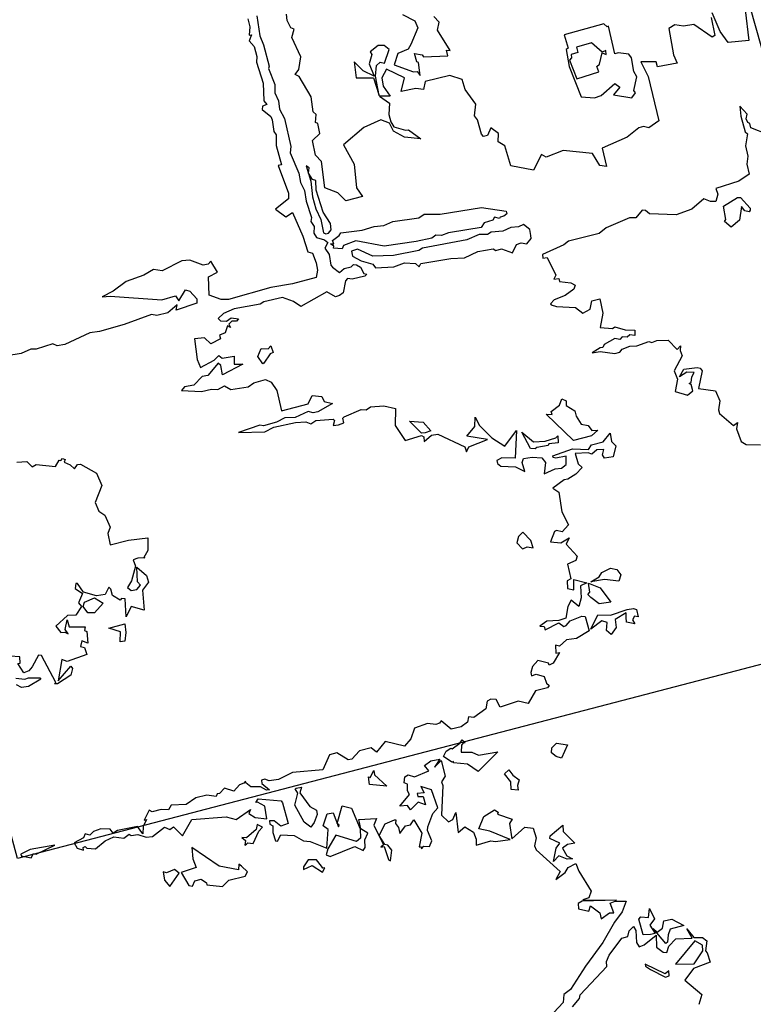
# Model space of a CAD drawing. Units: inches. Extents: x 25504641 to 25506451, y 6682229 to 6683775.
# Drawn here: x 25505008 to 25505159, y 6682979 to 6683181 of the extents above; entities that cross this region are included whole.
import ezdxf

# ---------------------------------------------------------------- set-up
doc = ezdxf.new("R2010")
doc.units = ezdxf.units.IN
doc.header["$MEASUREMENT"] = 0
doc.layers.add('Height curves', color=14, linetype='Continuous', lineweight=30)
doc.layers.add('Planning_areas', color=243, linetype='Continuous')

msp = doc.modelspace()

# ---------------------------------------------------------------- linework, layer by layer
at = {"layer": 'Height curves'}
for points, elevation in [([(25505056.9, 6683181.65), (25505057.51, 6683177.55), (25505058.28, 6683175.75), (25505059.39, 6683171.35), (25505059.26, 6683170.85), (25505060.57, 6683167.55), (25505060.57, 6683165.85), (25505061.35, 6683164.25), (25505061.58, 6683162.48), (25505062.6, 6683160.6), (25505063.9, 6683154.85), (25505063.77, 6683153.55), (25505065.54, 6683149.35), (25505065.85, 6683147.44), (25505066.71, 6683145.81), (25505067, 6683143.65), (25505068.12, 6683140.25), (25505067.97, 6683139.45), (25505068.69, 6683138.45), (25505068.6, 6683137.05), (25505069.16, 6683136.15), (25505070.78, 6683135.68), (25505071.45, 6683135.15), (25505070.89, 6683133.95), (25505071.78, 6683132.68), (25505072.12, 6683130.45), (25505072.45, 6683130.04), (25505073.85, 6683128.99), (25505074.85, 6683129.81), (25505076.27, 6683130.13), (25505076.75, 6683130.62), (25505077.35, 6683130.54), (25505078.2, 6683130.05), (25505078.87, 6683128.77), (25505079.46, 6683128.65), (25505079.05, 6683128.23), (25505076.45, 6683127.6), (25505075.53, 6683127.77), (25505075.08, 6683127.25), (25505074.61, 6683124.79), (25505073.84, 6683124.25), (25505073.05, 6683123.95), (25505071.25, 6683124.98), (25505065.95, 6683121.97), (25505064.45, 6683123.04), (25505062.15, 6683123.83), (25505058.31, 6683122.95), (25505057.55, 6683122.49), (25505052.25, 6683121.54), (25505050.04, 6683120.55), (25505048.95, 6683119.55), (25505049.44, 6683119.04), (25505050.65, 6683118.99), (25505051.65, 6683119.68), (25505053.13, 6683119.45), (25505052.69, 6683119.01), (25505051.75, 6683118.96), (25505051.14, 6683118.35), (25505051.49, 6683117.71), (25505050.86, 6683118.04), (25505050.35, 6683116.6), (25505049.23, 6683116.07), (25505049.45, 6683115.37), (25505047.45, 6683114.31), (25505046.14, 6683115.55), (25505044.09, 6683115.35), (25505044.62, 6683111.12), (25505045.35, 6683109.43), (25505048.1, 6683111), (25505049.05, 6683111.92), (25505049.75, 6683111.4), (25505052.25, 6683111.82), (25505052.23, 6683110.13), (25505054.03, 6683110.15), (25505049.85, 6683107.95), (25505049.48, 6683109.85), (25505048.95, 6683110.35), (25505046.85, 6683107.85), (25505045.65, 6683107.64), (25505043.98, 6683105.85), (25505042.05, 6683105.47), (25505041.44, 6683104.75), (25505045.52, 6683104.52), (25505047.55, 6683105.03), (25505048.89, 6683104.91), (25505050.25, 6683105.7), (25505051.55, 6683104.96), (25505055.1, 6683105.5), (25505056.25, 6683106.28), (25505058.65, 6683107), (25505059.86, 6683106.46), (25505060.98, 6683104.75), (25505061.95, 6683100.57), (25505067.42, 6683101.98), (25505068.25, 6683103.7), (25505070.25, 6683103.53), (25505070.75, 6683102.51), (25505072.46, 6683102.05), (25505069.43, 6683100.35), (25505068.43, 6683100.13), (25505067.45, 6683100.43), (25505064.75, 6683099.17), (25505062.65, 6683099.15), (25505060.95, 6683098.24), (25505058.25, 6683097.46), (25505057.5, 6683097.6), (25505053.14, 6683096.14), (25505058.55, 6683096.23), (25505060.35, 6683097.22), (25505064.85, 6683098.2), (25505066.95, 6683098.27), (25505067.95, 6683097.88), (25505069.04, 6683098.56), (25505072.55, 6683098.87), (25505072.83, 6683098.55), (25505072.58, 6683097.58), (25505073.65, 6683097.69), (25505074.78, 6683098.12), (25505074.58, 6683099.05), (25505074.83, 6683099.35), (25505078.35, 6683100.81), (25505079.35, 6683100.8), (25505080.25, 6683101.37), (25505082.95, 6683101.62), (25505085.39, 6683101.05), (25505085.34, 6683097.54), (25505087.35, 6683094.5), (25505090.75, 6683095.5), (25505091.21, 6683095.25), (25505091.25, 6683094.25), (25505092.76, 6683095.55), (25505094.05, 6683095.75), (25505099.65, 6683093.17), (25505099.95, 6683092.17), (25505100.45, 6683093.14), (25505104.29, 6683094.65), (25505100.03, 6683095.35), (25505101.65, 6683097.35), (25505101.75, 6683099.28), (25505102.62, 6683097.52), (25505105.15, 6683095.03), (25505107.85, 6683093.34), (25505110.23, 6683096.53), (25505109.98, 6683090.82), (25505107.25, 6683090.94), (25505106.23, 6683090.35), (25505106.35, 6683089.72), (25505107.05, 6683089.23), (25505110.05, 6683089.03), (25505111.95, 6683088.08), (25505111.41, 6683089.95), (25505111.71, 6683090.79), (25505113.45, 6683091.05), (25505115.45, 6683090.91), (25505116.19, 6683089.95), (25505115.95, 6683087.61), (25505118.15, 6683088.65), (25505119.45, 6683088.82), (25505120.46, 6683089.54), (25505120.46, 6683091.26), (25505118.35, 6683090.86), (25505117.78, 6683090.95), (25505117.68, 6683091.32), (25505121.75, 6683092.73), (25505125.05, 6683092.63), (25505125.65, 6683093.6), (25505128.03, 6683094.17), (25505129.45, 6683096.01), (25505129.78, 6683094.28), (25505130.63, 6683093.35), (25505130.09, 6683091.15), (25505128.35, 6683090.82), (25505127.91, 6683091.55), (25505128.15, 6683092.62), (25505126.77, 6683092.53), (25505125.75, 6683091.65), (25505124.95, 6683091.91), (25505122.32, 6683091.78), (25505122.9, 6683089.65), (25505123.76, 6683088.95), (25505122.46, 6683087.55), (25505120.78, 6683086.52), (25505120.02, 6683086.38), (25505117.71, 6683084.65), (25505118.94, 6683083.85), (25505119.52, 6683079.85), (25505120.93, 6683077.15), (25505119.65, 6683075.71), (25505118.45, 6683076), (25505118.05, 6683075.81), (25505117.24, 6683073.65), (25505119.36, 6683073.44), (25505121.08, 6683074.48), (25505120.41, 6683073.15), (25505122.72, 6683070.75), (25505122.45, 6683069.86), (25505120.72, 6683069.08), (25505121.4, 6683066.05), (25505120.62, 6683065.65), (25505120.7, 6683064.1), (25505122, 6683063.8), (25505122.05, 6683065.95), (25505124.7, 6683065.25), (25505123.36, 6683064.64), (25505123.55, 6683062.15), (25505123.05, 6683060.37), (25505121.45, 6683061.66), (25505120.78, 6683060.35), (25505120.38, 6683057.95), (25505118.95, 6683057.51), (25505116.45, 6683057.34), (25505115.03, 6683056.35), (25505115.94, 6683056.24), (25505116.15, 6683055.57), (25505118.95, 6683057), (25505119.95, 6683056.27), (25505120.45, 6683056.45), (25505121.25, 6683057.47), (25505123.65, 6683058.39), (25505124.35, 6683058.35), (25505125.2, 6683055.35), (25505122.55, 6683053.81), (25505120.49, 6683053.51), (25505119.05, 6683052.25), (25505118.24, 6683052.46), (25505118.32, 6683050.82), (25505119.1, 6683050.95), (25505117.75, 6683048.75), (25505116.95, 6683048.34), (25505116.82, 6683048.72), (25505114.65, 6683049.28), (25505113.56, 6683048.04), (25505113.15, 6683046.85), (25505113.34, 6683046.14), (25505114.29, 6683046.49), (25505115.92, 6683046.02), (25505116.42, 6683044.62), (25505116.94, 6683044.16), (25505116.63, 6683043.67), (25505114.15, 6683043.03), (25505112.65, 6683040.43), (25505110.55, 6683040.97), (25505106.85, 6683039.68), (25505106.08, 6683041.25), (25505104.95, 6683041.35), (25505104.24, 6683040.95), (25505103.91, 6683039.35), (25505101.45, 6683037.57), (25505100.35, 6683037.75), (25505100.17, 6683036.65), (25505098.86, 6683035.64), (25505096.85, 6683035.2), (25505094.75, 6683036.88), (25505094.45, 6683036.44), (25505093.64, 6683036.16), (25505091.95, 6683036.35), (25505089.25, 6683035.4), (25505088.52, 6683033.18), (25505087.25, 6683031.7), (25505083.25, 6683032.67), (25505081.45, 6683030.49), (25505080.35, 6683031.36), (25505077.96, 6683030.75), (25505076.38, 6683029.05), (25505075.65, 6683028.86), (25505073.35, 6683030.34), (25505071.85, 6683029.95), (25505070.46, 6683026.84), (25505064.25, 6683026.32), (25505061.35, 6683024.86), (25505059.45, 6683024.58), (25505058.55, 6683024.91), (25505057.86, 6683024.74), (25505057.92, 6683024.05), (25505059.5, 6683022.75), (25505058.85, 6683022.65), (25505057.65, 6683023.33), (25505055.65, 6683023.37), (25505054.64, 6683024.15), (25505054.55, 6683024.54), (25505054.23, 6683024.07), (25505053.31, 6683023.75), (25505052.16, 6683022.44), (25505050.25, 6683023.09), (25505049.25, 6683022.01), (25505048.75, 6683021.92), (25505048.55, 6683021.34), (25505046.65, 6683021.61), (25505044.35, 6683021.07), (25505042.35, 6683019.72), (25505039.29, 6683019.61), (25505038.75, 6683018.65), (25505037.25, 6683018.71), (25505035.36, 6683018.24), (25505034.75, 6683018.53), (25505033.75, 6683016.53), (25505034.21, 6683016.65), (25505033.57, 6683015.23), (25505033.45, 6683013.71), (25505032.37, 6683015.17), (25505028.25, 6683014.38), (25505027.35, 6683013.83), (25505026.75, 6683014.64), (25505024.85, 6683014.7), (25505023.35, 6683014.2), (25505022.56, 6683013.44), (25505021.65, 6683013.68), (25505021.25, 6683012.89), (25505019.33, 6683011.85), (25505019.95, 6683010.76), (25505021.25, 6683010.31), (25505021.23, 6683010.87), (25505021.65, 6683011.06), (25505021.93, 6683010.75), (25505023.75, 6683010.59), (25505025.76, 6683012.24), (25505027.52, 6683013.08), (25505029.57, 6683012.83), (25505030.65, 6683013.65), (25505031.05, 6683013.33), (25505032.45, 6683013.57), (25505034.15, 6683013.02), (25505035.45, 6683013.15), (25505037.95, 6683015.09), (25505038.99, 6683014.61), (25505039.75, 6683015.14), (25505041.65, 6683013.25), (25505043.55, 6683016.65), (25505050.58, 6683017.18), (25505052.65, 6683016.62), (25505055.57, 6683018.67), (25505055.25, 6683017.88), (25505056.55, 6683017.04), (25505058.95, 6683016.77), (25505058.54, 6683019.35), (25505057.05, 6683020.21), (25505056.71, 6683020.11), (25505057.15, 6683020.85), (25505061.86, 6683020.46), (25505062.19, 6683020.09), (25505063.35, 6683015.85), (25505061.85, 6683015.29), (25505060.45, 6683016.39), (25505059.49, 6683016.35), (25505059.57, 6683015.67), (25505060.15, 6683015.35), (25505060.16, 6683013.95), (25505060.75, 6683012.25), (25505061.11, 6683012.19), (25505061.85, 6683013.49), (25505064.55, 6683013.36), (25505066.48, 6683012.28), (25505067.85, 6683012.11), (25505071.25, 6683010.74), (25505071.56, 6683014.55), (25505070.49, 6683015.35), (25505071.32, 6683017.78), (25505072.58, 6683017.98), (25505073.65, 6683015.11), (25505073.83, 6683015.45), (25505073.39, 6683015.85), (25505074.43, 6683019.45), (25505076.36, 6683018.96), (25505078.09, 6683014.75), (25505078.17, 6683012.83), (25505077.35, 6683012.13), (25505073.15, 6683013.39), (25505071.51, 6683010.59), (25505071.14, 6683009.35), (25505071.95, 6683009.04), (25505077.05, 6683011.07), (25505078.75, 6683010.28), (25505079.18, 6683010.92), (25505079.08, 6683012.45), (25505079.72, 6683013.82), (25505078.24, 6683014.75), (25505077.82, 6683016.65), (25505081.45, 6683016.83), (25505080.96, 6683015.45), (25505082.9, 6683011.45), (25505082.37, 6683010.95), (25505083.05, 6683011.11), (25505083.91, 6683008.45), (25505084.35, 6683008.14), (25505084.61, 6683010.31), (25505083.81, 6683011.35), (25505083.21, 6683011.51), (25505082.05, 6683013.35), (25505083.23, 6683015.75), (25505085.15, 6683016.56), (25505085.45, 6683016.55), (25505085.36, 6683015.85), (25505086.02, 6683015.02), (25505086.25, 6683013.76), (25505087.4, 6683015.35), (25505088.49, 6683015.51), (25505089.15, 6683016.55), (25505090.8, 6683013.85), (25505090.23, 6683011.05), (25505090.65, 6683011.05), (25505090.75, 6683010.64), (25505091.17, 6683011.13), (25505092.35, 6683011.07), (25505092.84, 6683012.25), (25505091.93, 6683014.35), (25505092.01, 6683015.15), (25505093.08, 6683017.85), (25505094.06, 6683019.06), (25505092.8, 6683022.7), (25505090.6, 6683023.4), (25505091.27, 6683022.13), (25505089.85, 6683021.95), (25505089.94, 6683021.34), (25505091.09, 6683021.35), (25505091.55, 6683019.65), (25505090.05, 6683020.19), (25505088.45, 6683018.6), (25505087.85, 6683019.5), (25505086.25, 6683019.35), (25505088.26, 6683021.74), (25505087.84, 6683022.55), (25505087.85, 6683023.87), (25505087.14, 6683024.15), (25505087.29, 6683025.41), (25505087.95, 6683025.79), (25505089.25, 6683025.43), (25505092.26, 6683026.65), (25505091.33, 6683027.75), (25505092.65, 6683028.69), (25505094.5, 6683029), (25505093.41, 6683027.41), (25505094.75, 6683028.75), (25505095.59, 6683025.55), (25505094.81, 6683024.35), (25505095.07, 6683023.65), (25505094.81, 6683017.55), (25505096.26, 6683016.16), (25505097.14, 6683016.66), (25505097.75, 6683018.06), (25505098.22, 6683013.95), (25505099.65, 6683015.13), (25505101.38, 6683014.05), (25505101.93, 6683012.63), (25505101.98, 6683011.38), (25505104.95, 6683012.27), (25505105.95, 6683012.11), (25505108.93, 6683012.55), (25505104.75, 6683014.26), (25505102.53, 6683014.73), (25505103.55, 6683017.26), (25505105.75, 6683018.63), (25505106.46, 6683018.16), (25505106.35, 6683017.75), (25505109.34, 6683016.74), (25505108.82, 6683015.85), (25505109.3, 6683012.7), (25505111.95, 6683015.03), (25505113.64, 6683014.84), (25505114.3, 6683012.85), (25505113.94, 6683011.26), (25505114.25, 6683010.39), (25505119.19, 6683005.95), (25505118.3, 6683004.3), (25505120.25, 6683005.77), (25505120.85, 6683006.75), (25505122.45, 6683007.6), (25505123.06, 6683006.06), (25505125.57, 6683001.95), (25505125.12, 6683000.55), (25505123.89, 6683000.15), (25505130.75, 6683000.05), (25505123.74, 6682999.85), (25505122.93, 6682999.37), (25505123, 6682998.3), (25505125.07, 6682997.83), (25505125.45, 6682998.89), (25505127.35, 6682997.45), (25505127.65, 6682996.26), (25505129.35, 6682997.49), (25505130.26, 6682997.44), (25505129.45, 6682999.45), (25505130.53, 6682999.85), (25505132.77, 6682999.85), (25505131.96, 6682997.65), (25505130.36, 6682995.55), (25505128.01, 6682991.35), (25505124.41, 6682986.55), (25505121.36, 6682981.74), (25505119.93, 6682980.67), (25505119.86, 6682979.04), (25505116.95, 6682975.98)], 30), ([(25505150.24, 6683181.35), (25505150.97, 6683177.63), (25505150.45, 6683177.27), (25505146.68, 6683179.88), (25505144.55, 6683179.57), (25505142.75, 6683179.83), (25505141.52, 6683179.05), (25505142.49, 6683173.65), (25505143.26, 6683171.94), (25505139.23, 6683171.23), (25505138.91, 6683172.21), (25505135.81, 6683172.25), (25505137.31, 6683169.25), (25505139.47, 6683160.15), (25505137.45, 6683158.7), (25505136.34, 6683158.96), (25505135.4, 6683158.7), (25505132.95, 6683156.76), (25505127.85, 6683154.49), (25505128.75, 6683150.75), (25505127.35, 6683150.95), (25505125.85, 6683153.4), (25505119.85, 6683154.02), (25505116.35, 6683152.69), (25505115.35, 6683153.2), (25505113.75, 6683149.97), (25505109.05, 6683150.89), (25505107.85, 6683154.95), (25505106.49, 6683155.79), (25505106.53, 6683157.55), (25505104.95, 6683158.66), (25505104.3, 6683157.1), (25505103.45, 6683156.92), (25505103.05, 6683157.35), (25505102.23, 6683160.33), (25505101.62, 6683161.15), (25505101.86, 6683163.55), (25505099.7, 6683166.55), (25505099.05, 6683168.63), (25505096.55, 6683169.4), (25505091.5, 6683168.2), (25505091.15, 6683166.57), (25505089.55, 6683166.79), (25505086.55, 6683166.12), (25505087.26, 6683168.95), (25505083.55, 6683170.71), (25505082.57, 6683168.95), (25505082.86, 6683167.26), (25505084.29, 6683165.21), (25505082.1, 6683165.15), (25505084.13, 6683163.75), (25505084.01, 6683161.45), (25505084.42, 6683159.92), (25505085.07, 6683158.87), (25505087.45, 6683158.21), (25505088.05, 6683158.3), (25505090.55, 6683156.45), (25505087.25, 6683156.77), (25505084.95, 6683157.97), (25505084.15, 6683159.65), (25505082.35, 6683160.31), (25505078.85, 6683158.75), (25505074.7, 6683155.2), (25505076.87, 6683151.25), (25505077.37, 6683146.35), (25505078.62, 6683144.55), (25505075.15, 6683143.71), (25505073.52, 6683145.35), (25505070.87, 6683146.35), (25505070.2, 6683151.75), (25505068.95, 6683153.09), (25505068.31, 6683156.05), (25505069.84, 6683157.55), (25505069.45, 6683159.55), (25505068.93, 6683159.75), (25505069.11, 6683161.45), (25505068.47, 6683161.95), (25505068.08, 6683165.05), (25505065.58, 6683169.25), (25505064.77, 6683169.65), (25505065.51, 6683170.65), (25505065.95, 6683173.25), (25505064.07, 6683177.25), (25505064.53, 6683178.95), (25505063.85, 6683179.25), (25505063.09, 6683180.75), (25505063, 6683182.05)], 30), ([(25505086.85, 6683181.93), (25505089.33, 6683180.65), (25505089.99, 6683179.25), (25505088.55, 6683175.81), (25505087.95, 6683174.85), (25505085.85, 6683173.95), (25505085.12, 6683171.65), (25505089.05, 6683170.16), (25505089.85, 6683170.28), (25505090.48, 6683169.42), (25505090.13, 6683172.13), (25505089.75, 6683172.25), (25505089.25, 6683173.94), (25505090.89, 6683173.69), (25505091.15, 6683173.24), (25505096.15, 6683173.45), (25505095.85, 6683174.65), (25505096.59, 6683174.55), (25505093.98, 6683178.75), (25505094.35, 6683180.35), (25505093.27, 6683181.55)], 30), ([(25505157.25, 6683182.9), (25505157.95, 6683176.59), (25505153.75, 6683176.23), (25505152.05, 6683178.49), (25505150.45, 6683182.28)], 30), ([(25505055.05, 6683181.05), (25505055.42, 6683179.45), (25505055.33, 6683177.73), (25505055.81, 6683177.75), (25505055.29, 6683176.55), (25505056.34, 6683175.35), (25505056.86, 6683173.35), (25505056.84, 6683172.14), (25505058.18, 6683167.88), (25505058.36, 6683164.25), (25505058.94, 6683163.45), (25505058.04, 6683163.15), (25505057.96, 6683162.45), (25505059.75, 6683161.02), (25505060.05, 6683160.35), (25505060.4, 6683157.95), (25505060.87, 6683157.25), (25505060.83, 6683155.05), (25505061.97, 6683151.05), (25505061.29, 6683150.95), (25505063.43, 6683145.25), (25505063.4, 6683144.1), (25505060.7, 6683141.95), (25505062.85, 6683140.37), (25505064.25, 6683141.28), (25505066.34, 6683136.45), (25505067.34, 6683133.24), (25505068.33, 6683132.93), (25505069.06, 6683130.96), (25505069.34, 6683129.45), (25505069.09, 6683127.91), (25505064.25, 6683126.61), (25505059.75, 6683125.92), (25505051.05, 6683123.45), (25505049.55, 6683123.44), (25505047.11, 6683124.35), (25505046.94, 6683128.06), (25505048.81, 6683129.05), (25505047.45, 6683131.31), (25505046.9, 6683130.7), (25505045.85, 6683130.48), (25505043.15, 6683131.47), (25505041.46, 6683131.36), (25505037.47, 6683129.33), (25505035.65, 6683129.62), (25505033.65, 6683128.42), (25505030.04, 6683127.15), (25505027.37, 6683125.15), (25505025.1, 6683123.95), (25505026.75, 6683124.08), (25505037.36, 6683123.34), (25505040.15, 6683124.19), (25505040.85, 6683123.14), (25505042.25, 6683125.39), (25505043.15, 6683125.17), (25505044.59, 6683123.55), (25505044.55, 6683122.68), (25505040.35, 6683121.25), (25505040.55, 6683122.36), (25505038.6, 6683120.7), (25505036.36, 6683120.14), (25505035.25, 6683120.36), (25505029.65, 6683118.29), (25505024.57, 6683116.83), (25505022.55, 6683116.61), (25505017.45, 6683114.19), (25505015.85, 6683113.88), (25505014.95, 6683114.33), (25505011.56, 6683113.25), (25505010.45, 6683113.21), (25505008.48, 6683112.32), (25505005.55, 6683111.86)], 31), ([(25505161.85, 6683157.34), (25505158.35, 6683158.71), (25505158.19, 6683159.59), (25505157.75, 6683159.79), (25505157.45, 6683160.55), (25505157.6, 6683161.5), (25505156.15, 6683163.11), (25505156.36, 6683161.05), (25505157.21, 6683157.85), (25505157.67, 6683157.45), (25505157.27, 6683154.95), (25505157.8, 6683152.85), (25505157.53, 6683151.25), (25505158.03, 6683149.15), (25505155.95, 6683147.73), (25505151.2, 6683146.25), (25505151.58, 6683145.08), (25505151.16, 6683143.55), (25505150.08, 6683143.58), (25505148.75, 6683144.08), (25505146.25, 6683141.98), (25505143.06, 6683140.84), (25505137.55, 6683141.04), (25505136.75, 6683141.68), (25505136.05, 6683141.79), (25505134.75, 6683140.2), (25505133.45, 6683140.2), (25505128.65, 6683138.14), (25505127.25, 6683137), (25505120.95, 6683135.41), (25505119.94, 6683134.66), (25505115.59, 6683132.65), (25505115.63, 6683131.93), (25505116.54, 6683132.05), (25505118.32, 6683128.45), (25505117.9, 6683127.6), (25505118.95, 6683127.75), (25505119.1, 6683127.1), (25505121.43, 6683126.87), (25505122.26, 6683126.35), (25505122.05, 6683125.53), (25505120.23, 6683124.27), (25505118.01, 6683123.39), (25505117.2, 6683122.55), (25505117.37, 6683122.35), (25505118.45, 6683121.96), (25505122.35, 6683121.78), (25505123.85, 6683120.61), (25505125.38, 6683121.45), (25505125.72, 6683123.15), (25505127.35, 6683123.56), (25505127.97, 6683120.65), (25505127.45, 6683117.65), (25505129.95, 6683117.48), (25505130.45, 6683117.79), (25505132.55, 6683117.23), (25505134.54, 6683117.15), (25505134.55, 6683116.05), (25505133.55, 6683116.16), (25505132.99, 6683115.71), (25505131.95, 6683115.77), (25505131.45, 6683115.24), (25505130.45, 6683115.43), (25505128.23, 6683114.17), (25505127.95, 6683113.55), (25505127.45, 6683113.52), (25505125.8, 6683112.45), (25505127.45, 6683112.73), (25505130.45, 6683112.36), (25505131.49, 6683112.61), (25505131.95, 6683113.23), (25505133.55, 6683113.83), (25505134.95, 6683113.9), (25505137.45, 6683114.82), (25505138.05, 6683114.61), (25505139.05, 6683115.02), (25505141.39, 6683115.05), (25505143.25, 6683113.18), (25505143.95, 6683113.93), (25505143.84, 6683112.94), (25505144.25, 6683111.85), (25505142.64, 6683108.75), (25505143.34, 6683107.05), (25505142.87, 6683104.55), (25505145.35, 6683103.76), (25505146.47, 6683104.65), (25505146.15, 6683105.94), (25505145.71, 6683106.15), (25505146.15, 6683106.36), (25505146.23, 6683107.57), (25505146.76, 6683108.45), (25505145.23, 6683108.47), (25505143.71, 6683107.55), (25505144.65, 6683109.11), (25505147.35, 6683109.48), (25505147.95, 6683109.32), (25505148.37, 6683108.75), (25505147.62, 6683105.12), (25505151.15, 6683104.67), (25505151.98, 6683102.65), (25505151.71, 6683100.75), (25505151.92, 6683100.02), (25505154.85, 6683097.58), (25505155.63, 6683098.15), (25505155.46, 6683096.85), (25505156.39, 6683094.25), (25505157.45, 6683093.68), (25505160.36, 6683093.56)], 29), ([(25505007.55, 6683090.05), (25505009.65, 6683090.14), (25505010.75, 6683089.07), (25505011.55, 6683089.51), (25505015.55, 6683089.13), (25505016.25, 6683090.46), (25505016.65, 6683090.38), (25505016.98, 6683090.78), (25505017.48, 6683090.55), (25505017.29, 6683089.99), (25505018.57, 6683089.47), (25505019.45, 6683088.66), (25505020.07, 6683089.55), (25505020.65, 6683089.63), (25505023.95, 6683087.73), (25505025.03, 6683085.25), (25505023.65, 6683081.75), (25505024.44, 6683079.95), (25505025.68, 6683079.15), (25505026.78, 6683076.65), (25505026.25, 6683075.35), (25505026.75, 6683073.02), (25505030.53, 6683073.97), (25505034.47, 6683074.47), (25505034.48, 6683071.85), (25505033.69, 6683070.45), (25505033.87, 6683070.35), (25505032.45, 6683070.33), (25505031.45, 6683069.95), (25505031.94, 6683068.64), (25505031.15, 6683065.65), (25505030.34, 6683064.25), (25505031.05, 6683063.69), (25505032.25, 6683063.85), (25505032.97, 6683064.75), (25505032.4, 6683065.45), (25505032.25, 6683068.48), (25505034.22, 6683066.72), (25505034.6, 6683065.35), (25505033.37, 6683063.75), (25505033.74, 6683059.66), (25505031.05, 6683060.37), (25505030.05, 6683058.26), (25505029.83, 6683061.93), (25505029.07, 6683062.03), (25505028.84, 6683061.66), (25505027.25, 6683062.66), (25505026.86, 6683063.95), (25505026.45, 6683064.34), (25505025.75, 6683062.83), (25505023.94, 6683062.54), (25505021.25, 6683063.35), (25505020.07, 6683065.07), (25505019.73, 6683065.07), (25505019.55, 6683064.06), (25505021.08, 6683063.05), (25505020.24, 6683061.14), (25505020.86, 6683060.35), (25505019.68, 6683058.62), (25505017.97, 6683058.53), (25505015.62, 6683056.35), (25505016.65, 6683055.05), (25505017.45, 6683055.11), (25505018.15, 6683054.77), (25505017.48, 6683055.65), (25505017.95, 6683057.66), (25505018.31, 6683056.21), (25505021.65, 6683056.21), (25505021.51, 6683055.45), (25505021.99, 6683055.25), (25505022.16, 6683052.85), (25505020.95, 6683053.32), (25505020.63, 6683052.15), (25505021.48, 6683051.95), (25505021.93, 6683050.55), (25505017.95, 6683049.06), (25505016.82, 6683049.48), (25505016.05, 6683045.09), (25505018.7, 6683048.1), (25505019.03, 6683047.65), (25505018.65, 6683046.29), (25505015.95, 6683044.52), (25505015.33, 6683044.53), (25505015.56, 6683044.75), (25505012.63, 6683050.33), (25505012.03, 6683050.37), (25505010.75, 6683047.98), (25505010.02, 6683047.15), (25505009.05, 6683046.73), (25505007.82, 6683048.65), (25505008.28, 6683048.75), (25505008.17, 6683050.07), (25505006.24, 6683050.15)], 31), ([(25505007.35, 6683045.65), (25505009.25, 6683045.47), (25505009.96, 6683045.76), (25505012.34, 6683045.76), (25505012.52, 6683045.45), (25505009.95, 6683043.92), (25505008.55, 6683043.75), (25505007.53, 6683044.27)], 31), ([(25505121.71, 6682978.15), (25505123.17, 6682979.85), (25505123.35, 6682980.62), (25505128.77, 6682986.43), (25505128.74, 6682987.45), (25505129.25, 6682988.75), (25505131.85, 6682992.28), (25505133.1, 6682992.6), (25505133.41, 6682993.75), (25505134.25, 6682994.64), (25505134.74, 6682993.85), (25505134.91, 6682991.35), (25505135.45, 6682990.51), (25505136.45, 6682990.9), (25505138.95, 6682992.89), (25505139.01, 6682990.45), (25505140.35, 6682989.42), (25505141.15, 6682989.33), (25505141.57, 6682990.65), (25505142.95, 6682992.11), (25505146.33, 6682992.25), (25505145.21, 6682994.19), (25505146.65, 6682992.42), (25505148.45, 6682992.4), (25505149.35, 6682991.71), (25505149.05, 6682989.65), (25505149.44, 6682989.25), (25505150, 6682987.35), (25505146.58, 6682986.02), (25505144.84, 6682983.65), (25505148.3, 6682980.7), (25505147.67, 6682978.65)], 30)]:
    msp.add_lwpolyline(points, dxfattribs=dict(at, elevation=elevation))
for points, elevation in [([(25505128.15, 6683180.03), (25505120.04, 6683177.76), (25505120.88, 6683175.02), (25505120.41, 6683174.75), (25505121.07, 6683171.25), (25505123.55, 6683165.08), (25505126.25, 6683164.86), (25505127.65, 6683165.35), (25505130.45, 6683167.8), (25505131.44, 6683167.05), (25505130.15, 6683165.45), (25505133.95, 6683164.87), (25505134.68, 6683165.85), (25505134.33, 6683166.35), (25505134.95, 6683169.15), (25505134.34, 6683170.25), (25505133.89, 6683173.05), (25505133.35, 6683173.83), (25505131.15, 6683174.11), (25505130.45, 6683173.9), (25505129.15, 6683179.55), (25505128.85, 6683179.45)], 30), ([(25505081.97, 6683165.55), (25505082.05, 6683165.31), (25505081.26, 6683169.26), (25505081.47, 6683171.45), (25505082.25, 6683172.17), (25505083.15, 6683171.95), (25505084.08, 6683174.75), (25505083.05, 6683175.56), (25505081.83, 6683175.57), (25505080.19, 6683174.31), (25505080.5, 6683173.75), (25505079.95, 6683171.85), (25505080.98, 6683169.32), (25505078.76, 6683170.36), (25505076.88, 6683172.22), (25505077.33, 6683168.93), (25505080.88, 6683168.95)], 30), ([(25505125.65, 6683176.13), (25505122.55, 6683175.27), (25505122.83, 6683174.15), (25505121.45, 6683173.75), (25505121.56, 6683173.05), (25505121.15, 6683172.55), (25505122.65, 6683168.77), (25505127.15, 6683170.19), (25505126.77, 6683171.25), (25505127.26, 6683171.75), (25505127.83, 6683174.07), (25505128.69, 6683173.71), (25505128.59, 6683174.59), (25505127.85, 6683174.22)], 29), ([(25505071.58, 6683137.05), (25505072.19, 6683137.75), (25505072.05, 6683139.05), (25505070.53, 6683141.33), (25505069.08, 6683145.85), (25505068.98, 6683147.88), (25505068.34, 6683148.04), (25505067.48, 6683149.35), (25505067.64, 6683150.45), (25505067.04, 6683150.86), (25505067.95, 6683147.7), (25505068.35, 6683144.54), (25505069.02, 6683142.05), (25505070.04, 6683139.85), (25505070.62, 6683137.15), (25505071.05, 6683136.88)], 29), ([(25505154.34, 6683138.25), (25505153, 6683139.45), (25505153.25, 6683139.85), (25505152.8, 6683142.6), (25505155.65, 6683144.37), (25505156.25, 6683144.35), (25505158.23, 6683142.15), (25505158.23, 6683141.75), (25505158.05, 6683141.46), (25505157.13, 6683141.63), (25505156.45, 6683142.53), (25505156.05, 6683139.74)], 29), ([(25505100.05, 6683137.73), (25505096.25, 6683137.11), (25505094.85, 6683136.55), (25505093.65, 6683136.66), (25505092.85, 6683136.02), (25505089.65, 6683135.33), (25505083.05, 6683134.37), (25505077.25, 6683135.45), (25505074.67, 6683134.53), (25505074.45, 6683133.82), (25505072.65, 6683134), (25505072.74, 6683134.35), (25505072.03, 6683134.87), (25505072.71, 6683134.85), (25505072.41, 6683135.55), (25505073.82, 6683136.55), (25505074.15, 6683137.13), (25505078.52, 6683137.68), (25505080.99, 6683138.41), (25505082.95, 6683138.62), (25505084.85, 6683139.42), (25505090.15, 6683140.21), (25505091.25, 6683140.95), (25505094.56, 6683140.94), (25505103.05, 6683142.32), (25505108.09, 6683141.59), (25505108.22, 6683141.05), (25505107.67, 6683140.55), (25505106.87, 6683140.33), (25505106.75, 6683140.04), (25505105.75, 6683140.34), (25505105.35, 6683139.75), (25505103.6, 6683139.15), (25505102.98, 6683138.22)], 30), ([(25505100.04, 6683135.66), (25505090.95, 6683133.99), (25505090.15, 6683133.48), (25505084.95, 6683132.43), (25505080.75, 6683132.34), (25505077.55, 6683133.73), (25505076.32, 6683133.35), (25505076.55, 6683132.35), (25505078.35, 6683131.36), (25505080.75, 6683130.69), (25505081.25, 6683129.95), (25505085.07, 6683130.13), (25505087.25, 6683130.93), (25505089.5, 6683130.85), (25505090.25, 6683130.13), (25505090.56, 6683130.84), (25505096.75, 6683131.86), (25505099.55, 6683131.96), (25505102.31, 6683133.29), (25505105.45, 6683133.85), (25505106.02, 6683133.52), (25505107.17, 6683133.85), (25505109.45, 6683132.98), (25505110.21, 6683134.69), (25505111.17, 6683135.07), (25505112.35, 6683134.84), (25505113.22, 6683135.95), (25505113.21, 6683136.55), (25505112.97, 6683137.77), (25505111.65, 6683138.8), (25505110.64, 6683138.34), (25505109.05, 6683138.23), (25505107.45, 6683137.45), (25505105.05, 6683137.23), (25505104.25, 6683136.77), (25505102.55, 6683136.76)], 29), ([(25505058.34, 6683110.35), (25505058.15, 6683110.19), (25505057.11, 6683111.75), (25505057.78, 6683113.35), (25505059.25, 6683113.32), (25505059.79, 6683113.89), (25505060.27, 6683112.53), (25505059.65, 6683112.24)], 30), ([(25505125.65, 6683095.43), (25505121.96, 6683094.46), (25505116.35, 6683099.85), (25505117.59, 6683099.81), (25505117.37, 6683100.45), (25505119.08, 6683101.72), (25505119.55, 6683103.01), (25505120.45, 6683102.61), (25505120.43, 6683101.65), (25505122.22, 6683100.55), (25505122.48, 6683099.45), (25505123.54, 6683097.84), (25505124.95, 6683097.55), (25505125.75, 6683096.52), (25505126.98, 6683096.58)], 30), ([(25505091.45, 6683096.05), (25505090.7, 6683095.95), (25505088.23, 6683098.47), (25505091.05, 6683098.23), (25505092.64, 6683096.45)], 30), ([(25505114.45, 6683093.01), (25505114.05, 6683092.75), (25505113.11, 6683092.85), (25505111.35, 6683096.2), (25505113.75, 6683094.23), (25505116.15, 6683094.36), (25505118.35, 6683095.02), (25505118.75, 6683095.4), (25505118.79, 6683094.01), (25505116.85, 6683093.81), (25505116.75, 6683093.41)], 30), ([(25505111.71, 6683072.29), (25505112.45, 6683072.65), (25505113.68, 6683072.45), (25505113.15, 6683073.95), (25505111.55, 6683075.66), (25505110.64, 6683074.75), (25505110.31, 6683073.45), (25505111.45, 6683072.23)], 30), ([(25505125.54, 6683065.44), (25505127.25, 6683066.49), (25505127.74, 6683067.35), (25505129.55, 6683068.28), (25505130.85, 6683067.95), (25505131.68, 6683066.88), (25505131.25, 6683065.59), (25505128.35, 6683065.95)], 30), ([(25505125.54, 6683062.24), (25505124.87, 6683062.85), (25505125.32, 6683063.35), (25505125.06, 6683065.14), (25505127.44, 6683064.24), (25505129.61, 6683061.25), (25505127.25, 6683060.92)], 30), ([(25505023.54, 6683059.05), (25505022.15, 6683059.09), (25505021.23, 6683060.35), (25505021.46, 6683061.25), (25505023.55, 6683062.17), (25505025.34, 6683061.04)], 31), ([(25505132.79, 6683058.19), (25505132.75, 6683059.06), (25505130.5, 6683057.7), (25505130.72, 6683056.05), (25505129.66, 6683054.64), (25505128.7, 6683055.45), (25505128.85, 6683057.1), (25505127.75, 6683057.45), (25505125.51, 6683055.71), (25505126.94, 6683058.66), (25505129.55, 6683058.58), (25505132.95, 6683059.75), (25505134.25, 6683060), (25505134.88, 6683059.78), (25505135.22, 6683058.25), (25505134.45, 6683058.38), (25505134.06, 6683057.65), (25505134.56, 6683056.84), (25505132.83, 6683057.13)], 30), ([(25505029.75, 6683053.25), (25505028.84, 6683053.15), (25505028.88, 6683055.18), (25505026.46, 6683055.95), (25505029.75, 6683056.81), (25505030, 6683055.05)], 31), ([(25505100.15, 6683028.03), (25505097.29, 6683028.29), (25505097.27, 6683028.57), (25505096.95, 6683028.41), (25505095.23, 6683029.55), (25505095.82, 6683030.68), (25505096.75, 6683031.28), (25505097.05, 6683031.16), (25505098.61, 6683032.29), (25505099.05, 6683033), (25505099.69, 6683032.35), (25505099.31, 6683032.39), (25505098.91, 6683031.89), (25505098.85, 6683030.45), (25505101.05, 6683030.45), (25505102.45, 6683029.82), (25505106.41, 6683030.55), (25505102.35, 6683026.48)], 30), ([(25505119.45, 6683029.26), (25505118.36, 6683029.55), (25505117.45, 6683030.35), (25505117.51, 6683031.35), (25505118.45, 6683032.31), (25505120.69, 6683031.95)], 30), ([(25505083.62, 6683023.45), (25505080.05, 6683023.82), (25505079.85, 6683025.38), (25505080.15, 6683025.27), (25505080.95, 6683026.7), (25505081.05, 6683025.83)], 30), ([(25505110.61, 6683022.69), (25505109.17, 6683022.77), (25505109.08, 6683024.38), (25505107.77, 6683026.05), (25505108.65, 6683026.84), (25505109.49, 6683025.75), (25505110.79, 6683024.79), (25505110.41, 6683023.65)], 30), ([(25505068.01, 6683015.09), (25505066.6, 6683016.1), (25505064.73, 6683019.55), (25505065.32, 6683022.05), (25505064.76, 6683022.95), (25505064.97, 6683023.05), (25505066.09, 6683023.25), (25505065.72, 6683022.12), (25505067.75, 6683019.31), (25505069.16, 6683018.55), (25505069.26, 6683017.65), (25505068.7, 6683016)], 30), ([(25505054.8, 6683011.6), (25505055.05, 6683011.83), (25505056.17, 6683011.73), (25505057.29, 6683014.21), (25505058.03, 6683015.05), (25505056.95, 6683015.59), (25505056.72, 6683014.55), (25505054.78, 6683012.85), (25505053.84, 6683012.96), (25505054.54, 6683012.35), (25505054.45, 6683011.35)], 30), ([(25505117.85, 6683008.04), (25505118.41, 6683010.75), (25505119.14, 6683011.75), (25505117.09, 6683012.75), (25505117.13, 6683013.27), (25505119.75, 6683015.46), (25505119.82, 6683014.15), (25505122.23, 6683011.75), (25505120.75, 6683011.5), (25505119.69, 6683010.75), (25505120.59, 6683009.19), (25505121.77, 6683008.55), (25505120.65, 6683008.52), (25505118.95, 6683009.18)], 30), ([(25505010.52, 6683008.78), (25505011.01, 6683009.65), (25505011.57, 6683009.53), (25505015.38, 6683011.35), (25505010.35, 6683010.51), (25505008.41, 6683009.55), (25505008.45, 6683009.2)], 30), ([(25505053.73, 6683007.05), (25505053.22, 6683007.48), (25505053.15, 6683006.27), (25505049.15, 6683007.07), (25505043.55, 6683010.89), (25505043.75, 6683008.55), (25505044.45, 6683006.75), (25505041.35, 6683005.75), (25505042.95, 6683003.09), (25505043.65, 6683002.94), (25505044.14, 6683004.05), (25505045.45, 6683004.38), (25505046.55, 6683003.62), (25505046.65, 6683003.21), (25505049.85, 6683002.91), (25505051.13, 6683004.17), (25505054.47, 6683005.03), (25505054.97, 6683005.87)], 30), ([(25505070.15, 6683007.05), (25505069.12, 6683008.35), (25505067.45, 6683008.33), (25505066.5, 6683006.95), (25505066.49, 6683006.35), (25505068.25, 6683007.16), (25505070.35, 6683005.82), (25505070.88, 6683006.68), (25505070.45, 6683006.67)], 30), ([(25505039.02, 6683002.88), (25505040.9, 6683005.65), (25505039.95, 6683006.39), (25505038.35, 6683005.68), (25505037.62, 6683005.88), (25505037.95, 6683004.15)], 30), ([(25505137.75, 6682993.02), (25505136.25, 6682992.92), (25505135.39, 6682996.15), (25505135.75, 6682996.65), (25505137.39, 6682996.51), (25505137.55, 6682998.36), (25505138.58, 6682996.25), (25505137.63, 6682994.95), (25505138.7, 6682993.2)], 30), ([(25505140.92, 6682991.18), (25505138.31, 6682994.25), (25505139.15, 6682993.49), (25505140.23, 6682994.35), (25505140.48, 6682995.82), (25505142.14, 6682996.14), (25505144.64, 6682994.85), (25505141.83, 6682994.15), (25505141.37, 6682992.95), (25505141.28, 6682991.45)], 30), ([(25505146.73, 6682986.97), (25505148.49, 6682989.65), (25505148.46, 6682990.86), (25505146.85, 6682991.74), (25505142.89, 6682986.95)], 30), ([(25505140.82, 6682984.28), (25505141.6, 6682984.55), (25505141.56, 6682985.56), (25505140.75, 6682984.95), (25505136.65, 6682986.91), (25505136.75, 6682986.5), (25505137.75, 6682985.8)], 30)]:
    msp.add_lwpolyline(points, close=True, dxfattribs=dict(at, elevation=elevation))
at = {"layer": 'Planning_areas'}
msp.add_lwpolyline([(25505007.73, 6683008.61), (25504981.51, 6683105.97), (25504881.45, 6683140.31), (25504872.28, 6683178.41), (25504863.07, 6683198.96), (25504807.04, 6683255.46), (25504866.47, 6683571.97), (25504927.03, 6683559.67), (25504935.45, 6683550.57), (25504993.32, 6683539.34), (25504987.69, 6683512.73), (25505044.66, 6683501.99), (25505186.32, 6683465.85), (25505222.07, 6683435.78), (25505174.53, 6683370.44), (25505190.89, 6683355), (25505262.69, 6683285.51), (25505233.8, 6683255.67), (25505224.95, 6683246), (25505204.06, 6683268.76), (25505150.76, 6683290.26), (25505142.59, 6683278.21), (25505142.57, 6683238.68), (25505194.01, 6683057.21)], close=True, dxfattribs=at)

doc.saveas('drawing.dxf')
